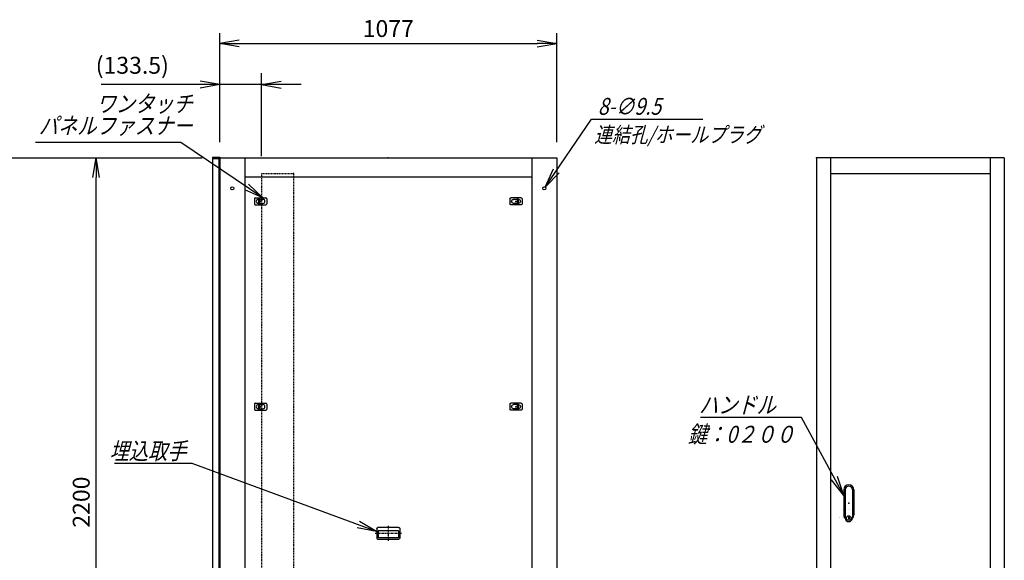
# Model space of a CAD drawing. Units: millimetres. Extents: x 0 to 398, y 1 to 284.
# Drawn here: x 95 to 252, y 91 to 178 of the extents above; entities that cross this region are included whole.
import ezdxf

# ---------------------------------------------------------------- set-up
doc = ezdxf.new("R2010")
doc.units = ezdxf.units.MM
doc.linetypes.add('CENTER', pattern=[12, 7.5, -1.5, 1.5, -1.5])
doc.linetypes.add('DASHED', pattern=[4.5, 3, -1.5])
doc.styles.get("Standard").update_dxf_attribs({"font": 'ROMANS', "bigfont": 'EXTFONT'})
doc.dimstyles.new('ISO-25', dxfattribs={"dimtxt": 2.5, "dimasz": 2.5, "dimexe": 1.25, "dimexo": 0.625, "dimtad": 1, "dimtxsty": 'Standard', "dimcen": 2.5, "dimadec": 0, "dimazin": 0, "dimtfac": 1, "dimtmove": 0, "dimatfit": 3, "dimfxl": 1, "dimarcsym": 0})

# ---------------------------------------------------------------- blocks, each defined once
blk = doc.blocks.new('DTL0003')
at = {"color": 0, "linetype": 'Continuous'}
for p, q in [((-20, 8), (-20, -8)), ((-17, 11), (17, 11)), ((-7.5, 6.5), (-7, 6.5)), ((-7, 8), (-3.5, 8)), ((-7, 8), (-7, -8)), ((-3.5, 8), (-3.5, -8)), ((-3.5, 6.5), (7.5, 6.5)), ((20, 8), (20, -8)), ((-17, -11), (17, -11)), ((-7.5, -6.5), (-7, -6.5)), ((-7, -8), (-3.5, -8)), ((-3.5, -6.5), (7.5, -6.5))]:
    blk.add_line(p, q, dxfattribs=at)
at = {"color": 0, "linetype": 'CENTER'}
for p, q in [((-11, 0), (-11, 0)), ((11, 0), (11, 0))]:
    blk.add_line(p, q, dxfattribs=at)
at = {"color": 0, "linetype": 'Continuous'}
for centre, radius, start, end in [((-17, 8), 3, 90, 180), ((-7.5, 0), 6.5, 90, 180), ((-7.5, 0), 6.5, 180, 270), ((7.5, 0), 6.5, 0, 90), ((7.5, 0), 6.5, 270, 0), ((17, 8), 3, 0, 90), ((-17, -8), 3, 180, 270), ((17, -8), 3, 270, 0)]:
    blk.add_arc(centre, radius, start, end, dxfattribs=at)
at = {"color": 0}
blk.add_point((0, 0), dxfattribs=at)
blk = doc.blocks.new('DTL0009')
at = {"color": 0, "linetype": 'Continuous'}
for p, q in [((-37, -15), (-37, 15)), ((33, 19), (-33, 19)), ((32.5, 14), (-32.5, 14)), ((-32.5, -8), (-32.5, 14)), ((32.5, -8), (32.5, 14)), ((37, -15), (37, 15)), ((33, -19), (-33, -19)), ((32.5, -8), (-32.5, -8))]:
    blk.add_line(p, q, dxfattribs=at)
at = {"color": 0, "linetype": 'CENTER'}
for p, q in [((0, -24.6), (0, 24.3)), ((41.9, 0), (-42.3, 0))]:
    blk.add_line(p, q, dxfattribs=at)
at = {"color": 0, "linetype": 'Continuous'}
for centre, start, end in [((-33, 15), 90, 180), ((33, 15), 0, 90), ((-33, -15), 180, 270), ((33, -15), 270, 0)]:
    blk.add_arc(centre, 4, start, end, dxfattribs=at)
at = {"color": 0}
blk.add_point((0, 0), dxfattribs=at)
blk.add_point((0, 0), dxfattribs=at)
blk = doc.blocks.new('DTL0010')
at = {"color": 0, "linetype": 'Continuous'}
for p, q in [((-16, 43), (-16, -37.5)), ((-11.5, 43), (-11.5, -27.5)), ((11.5, 43), (11.5, -27.5)), ((16, 43), (16, -37.5)), ((-18, -21.5), (-18, -21.5)), ((-12, -21.5), (-12, -21.5)), ((-11.5, -27.5), (-11.5, -47.5)), ((-6, -21.5), (-6, -21.5)), ((0, -21.5), (0, -21.5)), ((0, -21.5), (0, -21.5)), ((6, -21.5), (6, -21.5)), ((11.5, -27.5), (11.5, -47.5)), ((12, -21.5), (12, -21.5)), ((18, -21.5), (18, -21.5)), ((-19, -46.5), (-19, -46.5)), ((-18, -46.5), (-18, -46.5)), ((-12, -46.5), (-12, -46.5)), ((-6, -46.5), (-6, -46.5)), ((-1, -44.5), (-1, -50.5)), ((-1, -44.5), (1, -44.5)), ((-1, -50.5), (1, -50.5)), ((0, -46.5), (0, -46.5)), ((0, -49), (0, -49)), ((0, -49), (0, -49)), ((1, -44.5), (1, -50.5)), ((6, -46.5), (6, -46.5)), ((12, -46.5), (12, -46.5)), ((18, -46.5), (18, -46.5))]:
    blk.add_line(p, q, dxfattribs=at)
blk.add_circle((0, -47.5), 7.5, dxfattribs=at)
for centre, radius, start, end in [((0, 43), 16, 0, 180), ((0, 43), 11.5, 0, 180), ((0, -37.5), 16, 180, 224.3644), ((0, -47.5), 11.5, 180, 0), ((0, -37.5), 16, 315.6356, 0)]:
    blk.add_arc(centre, radius, start, end, dxfattribs=at)
at = {"color": 0}
blk.add_point((0, 0), dxfattribs=at)
blk = doc.blocks.new('DTL0011')
at = {"color": 0, "linetype": 'DASHED'}
for p, q in [((0, 1050), (100, 1050)), ((0, 1050), (0, -1050)), ((102, 1048), (100, 1050)), ((102, 1048), (102, -1048)), ((0, -1050), (100, -1050)), ((102, -1048), (100, -1050))]:
    blk.add_line(p, q, dxfattribs=at)
at = {"color": 0}
for p in [(102, 1050), (0, 0), (102, -1050)]:
    blk.add_point(p, dxfattribs=at)
blk = doc.blocks.new('_Open')
at = {"color": 0, "linetype": 'ByBlock', "lineweight": -2}
for p, q in [((-1, 0.166667), (0, 0)), ((-1, -0.166667), (0, 0)), ((0, 0), (-1, 0))]:
    blk.add_line(p, q, dxfattribs=at)
blk = doc.blocks.new('*D16')
at = {"color": 0, "lineweight": -2}
for p, q in [((89.15, 155.69), (123.8, 155.69)), ((106.86, 48.81), (106.86, 152.58)), ((89.15, 45.69), (123.8, 45.69))]:
    blk.add_line(p, q, dxfattribs=at)
at = {"layer": 'Defpoints', "color": 0}
for p in [(86.61, 155.69), (106.86, 155.69), (86.61, 45.69)]:
    blk.add_point(p, dxfattribs=at)
at = {"color": 0, "lineweight": -2, "xscale": 3.114, "yscale": 3.114, "zscale": 3.114}
for p, rotation in [((106.86, 155.69), 90), ((106.86, 45.69), 270)]:
    blk.add_blockref('_Open', p, dxfattribs=dict(at, rotation=rotation))
at = {"color": 0, "insert": (104.83, 100.69), "char_height": 2.7, "attachment_point": 5, "rotation": 90}
blk.add_mtext('2200', dxfattribs=at)
blk = doc.blocks.new('*D27')
at = {"color": 0, "lineweight": -2}
for p, q in [((126.61, 158.33), (126.61, 175.6)), ((180.46, 158.23), (180.46, 175.6)), ((129.73, 173.98), (177.35, 173.98))]:
    blk.add_line(p, q, dxfattribs=at)
at = {"layer": 'Defpoints', "color": 0}
for p in [(180.46, 173.98), (126.61, 155.79), (180.46, 155.69)]:
    blk.add_point(p, dxfattribs=at)
at = {"color": 0, "lineweight": -2, "xscale": 3.114, "yscale": 3.114, "zscale": 3.114, "rotation": 180}
blk.add_blockref('_Open', (126.61, 173.98), dxfattribs=at)
at = {"color": 0, "lineweight": -2, "xscale": 3.114, "yscale": 3.114, "zscale": 3.114}
blk.add_blockref('_Open', (180.46, 173.98), dxfattribs=at)
at = {"color": 0, "insert": (153.54, 176.01), "char_height": 2.7, "attachment_point": 5}
blk.add_mtext('1077', dxfattribs=at)
blk = doc.blocks.new('SYM0007')
at = {"color": 7, "linetype": 'Continuous'}
for p, q in [((-29.48, 10.84), (-41.88, 10.84)), ((0, 0), (-29.48, 10.84)), ((0, 0), (-2.73, 1.59)), ((0, 0), (-3.11, 0.56))]:
    blk.add_line(p, q, dxfattribs=at)
at = {"color": 7, "insert": (-30.37, 11.51), "char_height": 2.7, "attachment_point": 9}
blk.add_mtext('{\\W0.833333;\\Q15;埋込取手}', dxfattribs=at)
blk = doc.blocks.new('SYM0010')
at = {"color": 7, "linetype": 'Continuous'}
for p, q in [((-6.77, 12.43), (-22.87, 12.43)), ((0, 0), (-6.77, 12.43)), ((0, 0), (-1.97, 2.47)), ((0, 0), (-1.01, 3))]:
    blk.add_line(p, q, dxfattribs=at)
at = {"color": 7, "insert": (-10.85, 13.11), "char_height": 2.7, "attachment_point": 9}
blk.add_mtext('{\\W0.833333;\\Q15;ハンドル}', dxfattribs=at)
blk = doc.blocks.new('*D35')
at = {"color": 7, "linetype": 'Continuous'}
for p, q in [((126.61, 158.23), (126.61, 169.21)), ((133.29, 155.98), (133.29, 169.21)), ((126.61, 167.41), (107.68, 167.41)), ((139.64, 167.41), (120.26, 167.41)), ((126.61, 167.41), (123.5, 167.96)), ((126.61, 167.41), (123.5, 166.86)), ((133.29, 167.41), (136.4, 167.96)), ((133.29, 167.41), (136.4, 166.86))]:
    blk.add_line(p, q, dxfattribs=at)
at = {"layer": 'Defpoints', "color": 0}
for p in [(126.61, 167.41), (126.61, 155.69), (133.29, 153.44)]:
    blk.add_point(p, dxfattribs=at)
at = {"color": 0, "insert": (112.64, 170.14), "char_height": 2.7, "attachment_point": 5}
blk.add_mtext('(133.5)', dxfattribs=at)
blk = doc.blocks.new('SYM0011')
at = {"color": 7, "linetype": 'Continuous'}
for p, q in [((0, 0), (7.38, 10.86)), ((7.38, 10.86), (25.18, 10.86)), ((0, 0), (1.3, 2.88)), ((0, 0), (2.2, 2.27))]:
    blk.add_line(p, q, dxfattribs=at)
at = {"color": 7, "insert": (8.4, 11.54), "char_height": 2.7, "attachment_point": 7}
blk.add_mtext('{\\W0.833333;\\Q15;8-∅9.5}', dxfattribs=at)
blk = doc.blocks.new('SYM0012')
at = {"color": 7, "linetype": 'Continuous'}
for p, q in [((-13.13, 8.84), (-36.33, 8.84)), ((0, 0), (-13.13, 8.84)), ((0, 0), (-2.28, 2.19)), ((0, 0), (-2.89, 1.28))]:
    blk.add_line(p, q, dxfattribs=at)
at = {"color": 7, "insert": (-11.26, 10.19), "char_height": 2.7, "width": 22.464, "attachment_point": 9, "line_spacing_factor": 0.781667}
blk.add_mtext('{\\fＭＳ Ｐゴシック|b0|i0|c0|p0;\\Q15.00000;\\W0.83333x;ワンタッチ}\\P{\\fＭＳ Ｐゴシック|b0|i0|c0|p0;\\Q15.00000;\\W0.83333x;パネルファス}{\\fＭＳ Ｐゴシック|b0|i0|c0|p0;\\Q15.00000;\\W0.83333x;ナー}', dxfattribs=at)

msp = doc.modelspace()

# ---------------------------------------------------------------- linework, layer by layer
at = {"color": 7, "linetype": 'Continuous'}
for p, q in [((125.46, 155.79), (125.46, 155.68)), ((125.46, 155.79), (126.61, 155.79)), ((126.61, 155.79), (126.61, 45.69)), ((125.46, 155.68), (126.5, 155.68)), ((125.46, 155.58), (126.46, 155.58)), ((125.46, 155.58), (125.46, 46.58)), ((126.46, 155.58), (126.46, 46.58)), ((126.5, 155.68), (126.5, 154.44)), ((126.5, 154.44), (126.61, 154.44)), ((126.61, 155.69), (180.46, 155.69)), ((130.61, 155.69), (130.61, 45.69)), ((176.46, 155.69), (176.46, 45.69)), ((180.46, 155.69), (180.46, 45.69)), ((251.95, 155.69), (221.95, 155.69)), ((221.95, 155.69), (221.95, 45.69)), ((224.2, 155.69), (224.2, 45.69)), ((249.7, 155.69), (249.7, 45.69)), ((251.95, 155.69), (251.95, 45.69)), ((130.61, 152.69), (176.46, 152.69)), ((224.2, 153.19), (249.7, 153.19)), ((225.65, 98.19), (225.65, 98.19)), ((225.7, 98.19), (225.7, 98.19)), ((226.3, 98.19), (226.3, 98.19)), ((226.6, 98.07), (226.6, 98.07)), ((226.6, 98.07), (226.6, 98.07)), ((226.9, 98.19), (226.9, 98.19)), ((227.2, 98.19), (227.2, 98.19)), ((227.2, 98.19), (227.2, 98.19)), ((227.5, 98.19), (227.5, 98.19))]:
    msp.add_line(p, q, dxfattribs=at)
at = {"color": 7, "linetype": 'CENTER'}
for p, q in [((132.66, 148.64), (132.66, 148.64)), ((133.76, 148.64), (133.76, 148.64)), ((173.36, 148.64), (173.36, 148.64)), ((133.76, 115.09), (133.76, 115.09))]:
    msp.add_line(p, q, dxfattribs=at)
at = {"color": 7, "linetype": 'Continuous'}
for centre in [(128.61, 150.84), (178.46, 150.84)]:
    msp.add_circle(centre, 0.25, dxfattribs=at)
at = {"color": 7}
for p in [(153.54, 155.69), (221.95, 155.69)]:
    msp.add_point(p, dxfattribs=at)

# ---------------------------------------------------------------- block references
for name, p in [('SYM0012', (133.51, 149.29)), ('SYM0011', (178.62, 151.04)), ('SYM0010', (226.3, 101.77)), ('SYM0007', (151.66, 96))]:
    msp.add_blockref(name, p, dxfattribs=at)
at = {"color": 7, "xscale": 0.05, "zscale": 0.05}
for name, p, yscale in [('DTL0011', (133.29, 100.69), 0.05), ('DTL0003', (133.14, 148.74), 0.05), ('DTL0003', (133.14, 115.94), 0.05), ('DTL0010', (227.1, 100.52), 0.05), ('DTL0009', (153.54, 95.69), -0.05)]:
    msp.add_blockref(name, p, dxfattribs=dict(at, yscale=yscale))
at = {"color": 7, "xscale": 0.05, "yscale": -0.05, "zscale": 0.05, "rotation": 180}
for p in [(173.94, 148.74), (173.94, 115.94)]:
    msp.add_blockref('DTL0003', p, dxfattribs=at)

# ---------------------------------------------------------------- texts
at = {"color": 7}
for s, insert, char_height, attachment_point in [('{\\W0.833333;\\Q15;連結孔/ホールプラグ}', (186.45, 160.65), 2.5, 1), ('{\\W0.833333;\\Q15;鍵：0２００}', (209.93, 112.88), 2.7, 2)]:
    msp.add_mtext(s, dxfattribs=dict(at, insert=insert, char_height=char_height, attachment_point=attachment_point))

# ---------------------------------------------------------------- dimensions: what is measured, and where the dimension line sits
for base, p1, p2, angle, text, override, picture, middle in [((180.46, 173.98), (126.61, 155.79), (180.46, 155.69), 180, '1077', {"dimtxt": 2.7, "dimasz": 3.114, "dimexe": 1.62, "dimexo": 2.54, "dimgap": 0.675, "dimtad": 1, "dimtih": 0, "dimtoh": 0, "dimdec": 0, "dimdsep": 46, "dimblk1": 'Open', "dimblk2": 'Open', "dimsah": 1, "dimse1": 0, "dimse2": 0, "dimtmove": 0}, '*D27', (153.54, 173.98)), ((106.86, 155.69), (86.61, 45.69), (86.61, 155.69), 270, '2200', {"dimtxt": 2.7, "dimasz": 3.114, "dimexe": 16.944387, "dimexo": 2.54, "dimgap": 0.675, "dimtad": 1, "dimtih": 0, "dimtoh": 0, "dimdec": 0, "dimdsep": 46, "dimblk1": 'Open', "dimblk2": 'Open', "dimsah": 1, "dimse1": 0, "dimse2": 0, "dimtmove": 0}, '*D16', (106.86, 100.69))]:
    dim = msp.add_linear_dim(base=base, p1=p1, p2=p2, angle=angle, text=text, dimstyle='ISO-25', override=override, dxfattribs=at)
    dim.commit()
    dim.dimension.update_dxf_attribs({"geometry": picture, "text_midpoint": middle, "dimtype": 160})
dim = msp.add_linear_dim(base=(126.61, 167.41), p1=(133.29, 153.44), p2=(126.61, 155.69), text='(133.5)', dimstyle='ISO-25', override={"dimtxt": 2.7, "dimasz": 3.114, "dimexe": 1.8, "dimexo": 2.54, "dimgap": 0.675, "dimtad": 1, "dimtih": 0, "dimtoh": 0, "dimdec": 1, "dimzin": 0, "dimdsep": 46, "dimblk1": 'Open', "dimblk2": 'Open', "dimsah": 1, "dimse1": 0, "dimse2": 0, "dimtmove": 0}, dxfattribs=at)
dim.commit()
dim.dimension.update_dxf_attribs({"geometry": '*D35', "text_midpoint": (112.64, 167.41), "dimtype": 160})

doc.saveas('drawing.dxf')
